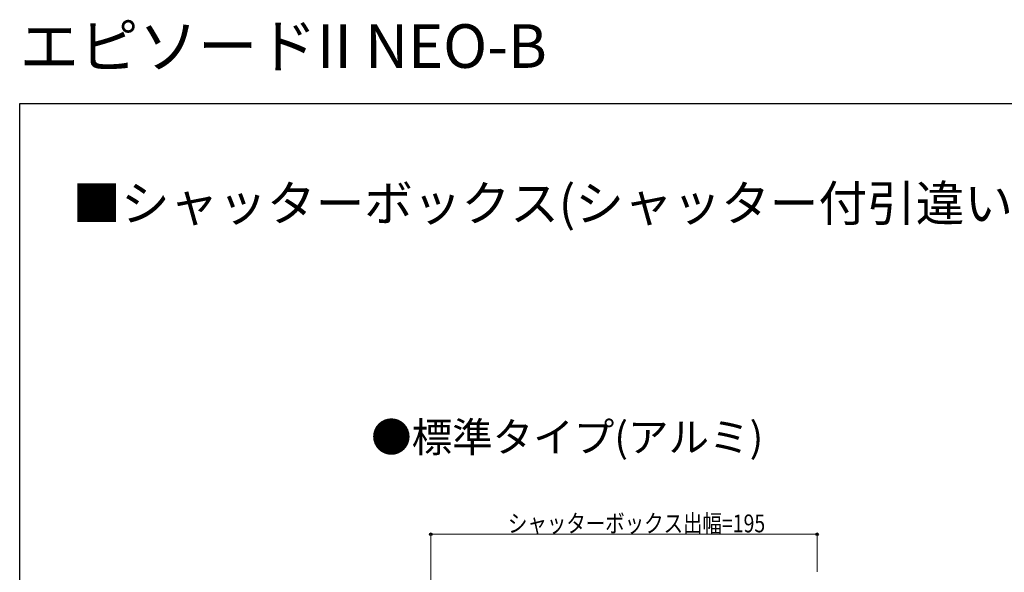
# Model space of a CAD drawing. Extents: x 0 to 994, y 0 to 1602.
# Drawn here: x 0 to 497, y 1323 to 1602 of the extents above; entities that cross this region are included whole.
import ezdxf

# ---------------------------------------------------------------- set-up
doc = ezdxf.new("R2010")
doc.units = 0
doc.layers.add('USER1', color=3, linetype='CONTINUOUS')
doc.layers.add('YKK_ZWAK', color=7, linetype='CONTINUOUS')
doc.layers.add('YKK_D', color=6, linetype='CONTINUOUS', lineweight=13)
doc.styles.get("Standard").update_dxf_attribs({"font": 'txt', "bigfont": 'BIGFONT'})
doc.styles.add('text-b', font='extslim2.shx', dxfattribs={"width": 0.8, "bigfont": 'extfont2.shx'})

msp = doc.modelspace()

# ---------------------------------------------------------------- linework, layer by layer
at = {"layer": 'YKK_D'}
for p, q in [((207.55, 1196.05), (207.55, 1343.49)), ((207.55, 1342.49), (402.55, 1342.49)), ((402.55, 1323.49), (402.55, 1343.49))]:
    msp.add_line(p, q, dxfattribs=at)
at = {"layer": 'YKK_D', "linetype": 'ByBlock', "lineweight": -2}
for centre in [(207.55, 1342.49), (402.55, 1342.49)]:
    msp.add_circle(centre, 0.637, dxfattribs=at)
at = {"layer": 'YKK_ZWAK'}
for p, q in [((0, 1560), (990, 1560)), ((0, 0), (0, 1560))]:
    msp.add_line(p, q, dxfattribs=at)

# ---------------------------------------------------------------- texts
at = {"layer": 'USER1'}
for s, height, p in [('エピソードII NEO-B', 22, (0, 1578)), ('■シャッターボックス(シャッター付引違い窓 リモコンスリットシャッターGR) 半外付型', 18, (26.6, 1500.62))]:
    msp.add_text(s, height=height, dxfattribs=at).set_placement(p)
at = {"layer": 'USER1', "style": 'text-b'}
msp.add_text('●標準タイプ(アルミ)', height=15, dxfattribs=at).set_placement((177.4, 1384.06))
at = {"layer": 'YKK_D', "style": 'text-b', "width": 0.8}
msp.add_text('シャッターボックス出幅=195', height=9, dxfattribs=at).set_placement((246.49, 1343.49))

doc.saveas('drawing.dxf')
